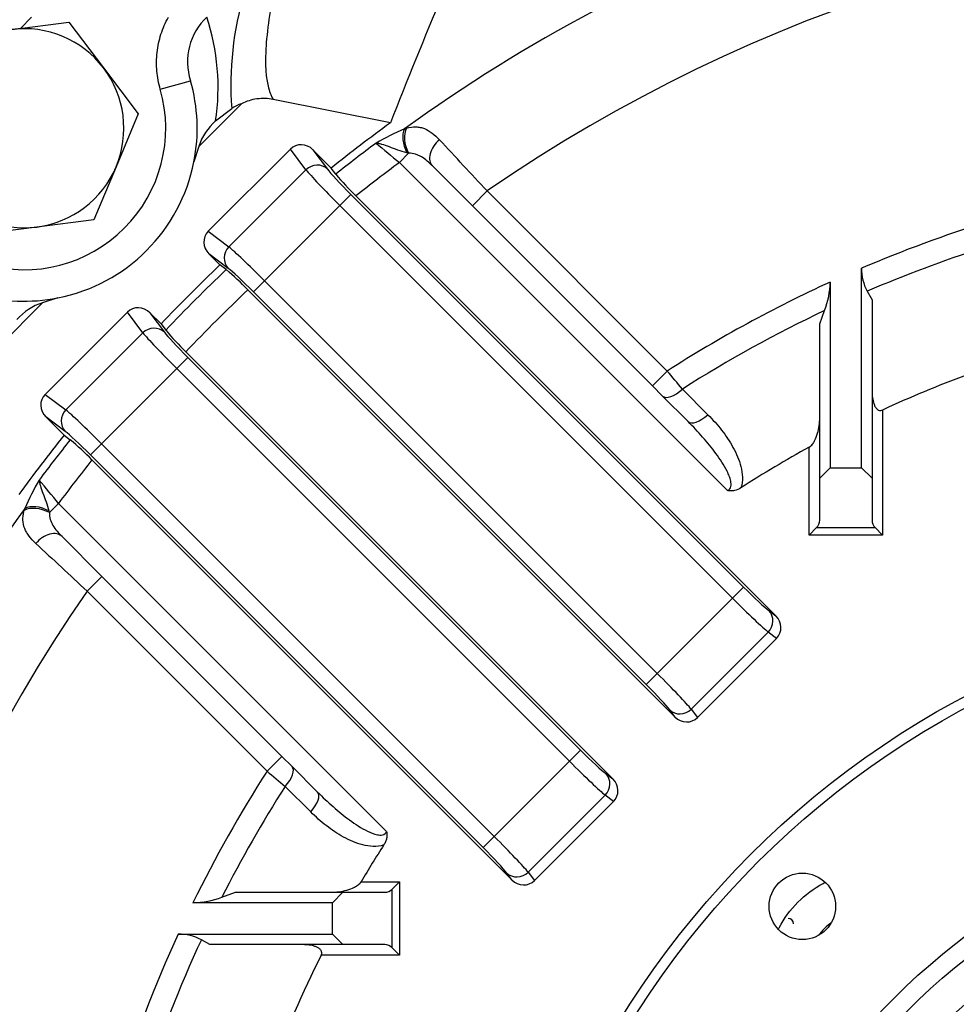
# Model space of a CAD drawing. Units: millimetres. Extents: x 0 to 4557, y -1871 to 1890.
# Drawn here: x 1873 to 1963, y 1106 to 1200 of the extents above; entities that cross this region are included whole.
import ezdxf

# ---------------------------------------------------------------- set-up
doc = ezdxf.new("R2010")
doc.units = ezdxf.units.MM
doc.header["$LTSCALE"] = 5
doc.header["$PDMODE"] = 1
doc.layers.get('0').update_dxf_attribs({"color": 3, "linetype": 'CONTINUOUS'})
doc.layers.get('DEFPOINTS').update_dxf_attribs({"linetype": 'CONTINUOUS'})
for name, color, linetype in [('DMMT10051_080214', 7, 'CONTINUOUS'), ('DMMT10052_080214', 7, 'CONTINUOUS'), ('DMMW10206_200L_H', 7, 'CONTINUOUS'), ('T', 7, 'CONTINUOUS'), ('육각볼트_M12', 7, 'CONTINUOUS')]:
    doc.layers.add(name, color=color, linetype=linetype)
doc.styles.add('ROMANS', font='romans.shx', dxfattribs={"bigfont": 'whgtxt.shx'})
doc.styles.get("Standard").update_dxf_attribs({"font": 'romans', "height": 3, "bigfont": 'whgtxt'})
doc.dimstyles.get("Standard").update_dxf_attribs({"dimtxt": 0.18, "dimasz": 0.18, "dimexe": 0.18, "dimexo": 0.0625, "dimgap": 0.09, "dimtad": 0, "dimtih": 1, "dimtoh": 1, "dimdec": 4, "dimzin": 0, "dimdsep": 46, "dimtxsty": 'Standard', "dimcen": 0.09, "dimadec": 0, "dimazin": 0, "dimtfac": 1, "dimtdec": 4, "dimtofl": 0, "dimtmove": 0, "dimatfit": 3, "dimfxl": 0, "dimtolj": 1, "dimtzin": 0, "dimarcsym": 0})

# ---------------------------------------------------------------- blocks, each defined once
blk = doc.blocks.new('_OPEN')
at = {"color": 0, "linetype": 'ByBlock'}
for p, q in [((-1, 0.1667), (0, 0)), ((0, 0), (-1, -0.1667)), ((0, 0), (-1, 0))]:
    blk.add_line(p, q, dxfattribs=at)
blk = doc.blocks.new('*D8')
at = {"layer": 'DEFPOINTS', "color": 0}
for p in [(2205.023, 1375.003), (1801.023, 1060.178), (2205.023, 1060.178)]:
    blk.add_point(p, dxfattribs=at)
at = {"layer": 'T', "color": 2, "lineweight": -2}
for p, q in [((1801.023, 1068.178), (1801.023, 1383.003)), ((2205.023, 1068.178), (2205.023, 1383.003)), ((1821.023, 1375.003), (2185.023, 1375.003))]:
    blk.add_line(p, q, dxfattribs=at)
at = {"layer": 'T', "color": 2, "lineweight": -2, "xscale": 20, "yscale": 20, "zscale": 20, "rotation": 180}
blk.add_blockref('_OPEN', (1801.023, 1375.003), dxfattribs=at)
at = {"layer": 'T', "color": 2, "lineweight": -2, "xscale": 20, "yscale": 20, "zscale": 20}
blk.add_blockref('_OPEN', (2205.023, 1375.003), dxfattribs=at)
at = {"layer": 'T', "color": 7, "insert": (2003.023, 1394.203), "char_height": 22.4, "attachment_point": 5, "style": 'ROMANS'}
blk.add_mtext('\\A1;\\A1;404', dxfattribs=at)
blk = doc.blocks.new('*D26')
at = {"layer": 'DEFPOINTS', "color": 0}
for p in [(2003.023, 1430.003), (2003.023, 1408.819), (1788.023, 1124.298)]:
    blk.add_point(p, dxfattribs=at)
at = {"layer": 'T', "color": 2, "lineweight": -2}
for p, q in [((1788.023, 1132.298), (1788.023, 1438.003)), ((2003.023, 1416.819), (2003.023, 1438.003)), ((1808.023, 1430.003), (1983.023, 1430.003))]:
    blk.add_line(p, q, dxfattribs=at)
at = {"layer": 'T', "color": 2, "lineweight": -2, "xscale": 20, "yscale": 20, "zscale": 20, "rotation": 180}
blk.add_blockref('_OPEN', (1788.023, 1430.003), dxfattribs=at)
at = {"layer": 'T', "color": 2, "lineweight": -2, "xscale": 20, "yscale": 20, "zscale": 20}
blk.add_blockref('_OPEN', (2003.023, 1430.003), dxfattribs=at)
at = {"layer": 'T', "color": 7, "insert": (1895.523, 1449.203), "char_height": 22.4, "attachment_point": 5, "style": 'ROMANS'}
blk.add_mtext('\\A1;215', dxfattribs=at)
blk = doc.blocks.new('*D27')
at = {"layer": 'DEFPOINTS', "color": 0}
for p in [(2003.023, 1485.003), (2003.023, 1408.819), (1665.014, 964.409)]:
    blk.add_point(p, dxfattribs=at)
at = {"layer": 'T', "color": 2, "lineweight": -2}
for p, q in [((1665.014, 972.409), (1665.014, 1493.003)), ((2003.023, 1416.819), (2003.023, 1493.003)), ((1685.014, 1485.003), (1983.023, 1485.003))]:
    blk.add_line(p, q, dxfattribs=at)
at = {"layer": 'T', "color": 2, "lineweight": -2, "xscale": 20, "yscale": 20, "zscale": 20, "rotation": 180}
blk.add_blockref('_OPEN', (1665.014, 1485.003), dxfattribs=at)
at = {"layer": 'T', "color": 2, "lineweight": -2, "xscale": 20, "yscale": 20, "zscale": 20}
blk.add_blockref('_OPEN', (2003.023, 1485.003), dxfattribs=at)
at = {"layer": 'T', "color": 7, "insert": (1834.019, 1510.07), "char_height": 22.4, "attachment_point": 5, "style": 'ROMANS'}
blk.add_mtext('\\A1;(340)', dxfattribs=at)

msp = doc.modelspace()

# ---------------------------------------------------------------- linework, layer by layer
at = {"layer": 'DMMT10051_080214', "color": 3, "linetype": 'Continuous', "ltscale": 25.4}
msp.add_arc((1957.0614, 1106.2001), 10, 129.774366, 140.225634, dxfattribs=at)
msp.add_open_spline([(1945.5849, 1113.2467), (1945.6046, 1113.2843), (1945.6245, 1113.3219), (1946.1215, 1114.2457), (1946.727, 1115.0673), (1948.1434, 1116.4927), (1948.9693, 1117.1084), (1949.9198, 1117.6266), (1949.9909, 1117.6644), (1950.0625, 1117.7013)], degree=3, knots=[0.43485806, 0.43485806, 0.43485806, 0.43485806, 0.4375, 0.4375, 0.5, 0.5, 0.5625, 0.5625, 0.56751756, 0.56751756, 0.56751756, 0.56751756], dxfattribs=at)
at = {"layer": 'DMMT10052_080214', "color": 3, "linetype": 'Continuous', "ltscale": 25.4}
for p, q in [((1874.3228, 1200.2381), (1873.2532, 1199.1686)), ((1886.6019, 1193.3527), (1889.4861, 1194.178)), ((1908.5564, 1190.1473), (1897.3713, 1192.3843)), ((1894.3481, 1191.9792), (1890.2715, 1187.9025)), ((1891.8789, 1190.3431), (1893.4114, 1191.5164)), ((1909.9036, 1189.5855), (1910.0891, 1189.6436)), ((1890.2715, 1187.9025), (1889.8118, 1186.4503)), ((1899.0145, 1187.6507), (1891.1671, 1179.8034)), ((1900.4928, 1185.6751), (1899.0145, 1187.6507)), ((1901.1661, 1187.5853), (1902.9066, 1185.8448)), ((1901.1661, 1187.5853), (1902.5487, 1185.7376)), ((1909.4198, 1186.3686), (1910.299, 1187.2478)), ((1910.299, 1187.2478), (1910.1348, 1187.2904)), ((1893.1427, 1178.3251), (1900.4928, 1185.6751)), ((1903.3478, 1185.2534), (1902.9066, 1185.8448)), ((1940.726, 1155.0624), (1909.4198, 1186.3686)), ((1916.3795, 1182.2373), (1912.5779, 1186.039)), ((1904.7889, 1183.3267), (1903.7297, 1182.2674)), ((1904.7889, 1183.3267), (1942.2641, 1145.8515)), ((1945.3451, 1143.1099), (1905.2725, 1183.1824)), ((1917.7937, 1183.6516), (1916.3795, 1182.2373)), ((1917.7937, 1183.6516), (1934.9695, 1166.4758)), ((1903.7297, 1182.2674), (1896.5504, 1175.0881)), ((1941.2049, 1144.7923), (1903.7297, 1182.2674)), ((1933.5553, 1165.0616), (1916.3795, 1182.2373)), ((1891.1671, 1179.8034), (1893.1427, 1178.3251)), ((1891.2325, 1177.6517), (1892.2905, 1176.5938)), ((1893.0802, 1176.2692), (1891.2325, 1177.6517)), ((1892.8891, 1176.1454), (1892.2905, 1176.5938)), ((1953.5234, 1157.2381), (1953.5234, 1176.2878)), ((1896.5504, 1175.0881), (1895.4912, 1174.0289)), ((1896.5504, 1175.0881), (1934.0256, 1137.6129)), ((1950.5234, 1174.9618), (1950.5234, 1157.2381)), ((1876.8112, 1173.4497), (1875.3589, 1172.99)), ((1935.708, 1133.4728), (1894.9582, 1174.2225)), ((1932.9664, 1136.5537), (1895.4912, 1174.0289)), ((1954.0512, 1174.0813), (1954.5234, 1173.2564)), ((1875.3589, 1172.99), (1871.2823, 1168.9133)), ((1954.5234, 1173.2564), (1954.5234, 1156.2381)), ((1883.4581, 1172.0944), (1875.6108, 1164.247)), ((1884.9364, 1170.1188), (1883.4581, 1172.0944)), ((1886.6677, 1170.971), (1885.6097, 1172.0289)), ((1885.6097, 1172.0289), (1886.9923, 1170.1813)), ((1949.5234, 1170.9772), (1949.9955, 1172.2497)), ((1886.6677, 1170.971), (1887.1161, 1170.3724)), ((1949.5234, 1156.2381), (1949.5234, 1170.9772)), ((1877.5864, 1162.7687), (1884.9364, 1170.1188)), ((1889.039, 1168.3033), (1929.7887, 1127.5535)), ((1889.2326, 1167.7703), (1888.1734, 1166.7111)), ((1889.2326, 1167.7703), (1926.7078, 1130.2951)), ((1888.1734, 1166.7111), (1880.994, 1159.5318)), ((1925.6486, 1129.2359), (1888.1734, 1166.7111)), ((1934.9695, 1166.4758), (1933.5553, 1165.0616)), ((1934.5267, 1164.0901), (1933.5553, 1165.0616)), ((1875.6108, 1164.247), (1877.5864, 1162.7687)), ((1936.9666, 1161.6502), (1934.5267, 1164.0901)), ((1936.4216, 1164.7501), (1938.8568, 1162.3072)), ((1955.5234, 1162.7536), (1955.5234, 1150.8239)), ((1877.4167, 1160.3549), (1875.6762, 1162.0954)), ((1877.5239, 1160.7128), (1875.6762, 1162.0954)), ((1877.4167, 1160.3549), (1878.0081, 1159.9137)), ((1880.994, 1159.5318), (1879.9348, 1158.4726)), ((1880.994, 1159.5318), (1918.4692, 1122.0566)), ((1917.41, 1120.9974), (1879.9348, 1158.4726)), ((1948.5234, 1150.8239), (1948.5234, 1159.21)), ((1880.0791, 1157.989), (1920.1516, 1117.9164)), ((1950.5234, 1157.2381), (1949.5234, 1156.2381)), ((1950.5234, 1157.2381), (1953.5234, 1157.2381)), ((1954.5234, 1156.2381), (1953.5234, 1157.2381)), ((1949.5234, 1152.2381), (1949.5234, 1156.2381)), ((1954.5234, 1156.2381), (1954.5234, 1152.2381)), ((1876.8929, 1153.8417), (1876.0137, 1152.9625)), ((1876.8929, 1153.8417), (1908.1991, 1122.5355)), ((1873.6179, 1153.1724), (1873.676, 1153.3579)), ((1875.9711, 1153.1267), (1876.0137, 1152.9625)), ((1949.2305, 1151.531), (1948.5234, 1150.8239)), ((1949.2305, 1151.531), (1954.8163, 1151.531)), ((1954.8163, 1151.531), (1955.5234, 1150.8239)), ((1877.2225, 1150.6836), (1881.0241, 1146.882)), ((1955.5234, 1150.8239), (1948.5234, 1150.8239)), ((1879.6099, 1145.4678), (1881.0241, 1146.882)), ((1881.0241, 1146.882), (1898.1999, 1129.7062)), ((1896.7857, 1128.292), (1879.6099, 1145.4678)), ((1941.2049, 1144.7923), (1942.2641, 1145.8515)), ((1934.0256, 1137.6129), (1941.2049, 1144.7923)), ((1944.6751, 1143.6112), (1945.3451, 1143.1099)), ((1944.6126, 1141.5553), (1937.2626, 1134.2053)), ((1945.4105, 1140.9582), (1944.6126, 1141.5553)), ((1945.4105, 1140.9582), (1937.8596, 1133.4073)), ((1932.9664, 1136.5537), (1934.0256, 1137.6129)), ((1935.708, 1133.4728), (1935.2067, 1134.1428)), ((1937.2626, 1134.2053), (1937.8596, 1133.4073)), ((1925.6486, 1129.2359), (1926.7078, 1130.2951)), ((1896.7857, 1128.292), (1898.1999, 1129.7062)), ((1898.1999, 1129.7062), (1899.1714, 1128.7348)), ((1899.1714, 1128.7348), (1901.6113, 1126.2949)), ((1918.4692, 1122.0566), (1925.6486, 1129.2359)), ((1929.1187, 1128.0548), (1929.7887, 1127.5535)), ((1900.9543, 1124.4046), (1898.5114, 1126.8399)), ((1929.0562, 1125.9989), (1921.7062, 1118.6489)), ((1929.8541, 1125.4019), (1929.0562, 1125.9989)), ((1929.8541, 1125.4019), (1922.3033, 1117.851)), ((1917.41, 1120.9974), (1918.4692, 1122.0566)), ((1920.1516, 1117.9164), (1919.6503, 1118.5864)), ((1921.7062, 1118.6489), (1922.3033, 1117.851)), ((1905.7638, 1117.7381), (1909.4376, 1117.7381)), ((1909.4376, 1117.7381), (1908.7305, 1117.031)), ((1909.4376, 1117.7381), (1909.4376, 1110.7381)), ((1892.4819, 1116.266), (1893.7845, 1116.7381)), ((1893.7845, 1116.7381), (1904.0234, 1116.7381)), ((1904.0234, 1116.7381), (1903.0234, 1115.7381)), ((1904.0234, 1116.7381), (1908.0234, 1116.7381)), ((1908.7305, 1111.4452), (1908.7305, 1117.031)), ((1903.0234, 1115.7381), (1889.7206, 1115.7381)), ((1903.0234, 1112.7381), (1903.0234, 1115.7381)), ((1888.2997, 1112.7381), (1903.0234, 1112.7381)), ((1903.0234, 1112.7381), (1904.0234, 1111.7381)), ((1891.3402, 1111.7381), (1890.5181, 1112.2103)), ((1904.0234, 1111.7381), (1891.3402, 1111.7381)), ((1908.0234, 1111.7381), (1904.0234, 1111.7381)), ((1909.4376, 1110.7381), (1908.7305, 1111.4452)), ((1909.4376, 1110.7381), (1901.952, 1110.7381))]:
    msp.add_line(p, q, dxfattribs=at)
for centre, radius in [((2003.0234, 1060.2381), 85), ((2003.0234, 1060.2381), 84), ((2003.0234, 1060.2381), 65.6213), ((2003.0234, 1060.2381), 63.8729), ((2003.0234, 1060.2381), 60.5715), ((2003.0234, 1060.2381), 58.8232), ((1947.869, 1115.3925), 3.175)]:
    msp.add_circle(centre, radius, dxfattribs=at)
for centre, radius, start, end in [((2003.0234, 1060.2381), 159.3802, 95.158841, 125.750862), ((2003.0234, 1060.2381), 149.9832, 55.370932, 124.629068), ((1924.3376, 1193.7452), 31.0065, 163.488108, 184.121992), ((2351.4594, 1017.0657), 475.5211, 157.073903, 158.654989), ((1894.981, 1196.0024), 5.7899, 132.912768, 198.367263), ((1870.6641, 1193.5284), 21.4525, 351.461094, 18.239662), ((1873.6228, 1189.6387), 16.5, 348.858269, 15.968635), ((1873.6228, 1189.6387), 13.5, 254.031365, 15.968635), ((1895.0943, 1189.2895), 2.7913, 105.50455, 127.079591), ((1895.4486, 1186.2424), 5.4368, 131.03994, 162.220475), ((2003.0234, 1060.2381), 160.625, 126.023787, 128.557148), ((1921.0938, 1163.9276), 27.992, 113.563391, 119.785026), ((-149.8258, -741.7195), 2825.2617, 42.9597269, 43.0952569), ((2003.0234, 1060.2381), 159.8876, 126.825997, 128.565599), ((2262.2533, 1613.4239), 553.9564, 230.136484, 230.436452), ((1873.6228, 1189.6387), 16.5, 281.141731, 348.858269), ((2003.0234, 1060.2381), 157.0685, 126.579735, 128.487595), ((1923.7762, 1202.3088), 26.6121, 219.858075, 225.948161), ((2003.0234, 1060.2381), 126.1656, 107.291203, 113.100263), ((2003.0234, 1060.2381), 123.9296, 107.869534, 113.276015), ((2003.0234, 1060.2381), 160.625, 133.581623, 136.418377), ((1957.9605, 1176.1829), 4.4384, 178.646345, 208.262261), ((2003.0234, 1060.2381), 159.8876, 133.537018, 136.462982), ((1875.7388, 1155.6155), 26.7508, 44.072528, 50.125231), ((2003.0234, 1060.2381), 126.1656, 114.589843, 122.642878), ((1942.6271, 1175.0912), 7.8974, 338.9114, 359.060904), ((1873.6228, 1189.6387), 16.5, 254.031365, 281.141731), ((2003.0234, 1060.2381), 157.0685, 133.473004, 136.526996), ((1877.0205, 1167.8108), 5.4392, 107.786714, 138.952872), ((2003.0234, 1060.2381), 123.9296, 115.333542, 122.507927), ((1908.5185, 1188.3335), 27.9404, 220.003728, 225.798513), ((995.3794, 374.3802), 1228.9203, 40.0264899, 40.1316422), ((2003.0234, 1060.2381), 112.9853, 110.463033, 114.860389), ((2003.0234, 1060.2381), 160.625, 141.442852, 143.976213), ((2003.0234, 1060.2381), 159.8876, 141.434401, 143.174003), ((1860.1246, 1138.5943), 27.8268, 44.184884, 50.008881), ((2003.0234, 1060.2381), 112.9853, 118.839886, 122.688378), ((2003.0234, 1060.2381), 157.0685, 141.512405, 143.420265), ((1899.3339, 1142.1677), 27.992, 150.214974, 156.436609), ((1448.439, 799.8465), 555.7746, 39.564039, 39.863025), ((2003.0234, 1060.2381), 159.3802, 144.249138, 176.402724), ((1948.5234, 1152.2381), 1, 315, 0), ((1955.5234, 1152.2381), 1, 180, 225), ((3799.5781, 3207.299), 2817.3438, 226.9045526, 227.0404636), ((2003.0234, 1060.2381), 149.9832, 145.370932, 214.629068), ((2003.0234, 1060.2381), 126.1656, 147.357122, 153.902635), ((2688.8531, 2067.8486), 1228.8765, 229.8683559, 229.9735119), ((2003.0234, 1060.2381), 123.9296, 147.492073, 153.121865), ((2003.0234, 1060.2381), 112.9853, 147.311622, 149.408367), ((1889.5823, 1123.9478), 8.2108, 270.965081, 290.679668), ((1908.0234, 1117.7381), 1, 270, 315), ((2003.0234, 1060.2381), 126.1656, 155.410157, 162.708797), ((1888.4117, 1108.2834), 4.4561, 61.790645, 91.440222), ((2003.0234, 1060.2381), 123.9296, 155.205289, 162.130466), ((1908.0234, 1110.7381), 1, 45, 90), ((2003.0234, 1060.2381), 112.9853, 153.451144, 159.536967)]:
    msp.add_arc(centre, radius, start, end, dxfattribs=at)
for centre, major_axis, ratio, start_param, end_param in [((1911.0017, 1188.0603), (-0.7383, 1.8587), 0.5559062, 0.4240502, 1.7698589), ((1911.1782, 1188.127), (-0.674, 1.883), 0.5830025, 0.456809, 1.8397552), ((1913.9921, 1187.4532), (1.4142, 1.4142), 0.6557128, 1.4555269, 3.1415927), ((1900.1242, 1186.503), (0.9575, -1.2796), 0.9385552, 1.7230252, 3.2759206), ((1901.4894, 1184.6784), (-1.201, -0.8987), 0.9385552, 3.2938215, 4.846717), ((1903.8594, 1182.3971), (-3.5355, 3.5355), 0.0366854, 0.3490659, 1.5707963), ((1904.9186, 1183.4564), (2.4749, -2.4749), 0.0524078, 3.4906585, 4.712389), ((1892.3149, 1178.6937), (1.2796, -0.9575), 0.9385552, 3.0072647, 4.5601601), ((1894.1394, 1177.3284), (-0.8987, -1.201), 0.9385552, 4.578061, 6.1309564), ((1896.4207, 1174.9584), (-3.5355, 3.5355), 0.0366854, 4.712389, 5.9341195), ((1895.3615, 1173.8992), (-2.4749, 2.4749), 0.0524078, 4.712389, 5.9341195), ((1884.5678, 1170.9466), (0.9575, -1.2796), 0.9385552, 1.7230252, 3.2759206), ((1885.9331, 1169.1221), (-1.201, -0.8987), 0.9385552, 3.2938215, 4.846717), ((1888.3031, 1166.8408), (-3.5355, 3.5355), 0.0366854, 0.3490659, 1.5707963), ((1889.3623, 1167.9), (-2.4749, 2.4749), 0.0524078, 0.3490659, 1.5707963), ((1876.7585, 1163.1373), (1.2796, -0.9575), 0.9385552, 3.0072647, 4.5601601), ((1935.9409, 1165.5043), (1.4142, 1.4142), 0.4386836, 3.1415927, 4.6155031), ((1878.5831, 1161.772), (-0.8987, -1.201), 0.9385552, 4.578061, 6.1309564), ((1880.8643, 1159.4021), (-3.5355, 3.5355), 0.0366854, 4.712389, 5.9341195), ((1938.3808, 1163.0644), (1.4142, 1.4142), 0.4381944, 3.1415927, 4.6128089), ((1879.8051, 1158.3429), (-2.4749, 2.4749), 0.0524078, 4.712389, 5.9341195), ((1875.1345, 1152.0833), (-1.883, 0.674), 0.5830025, 4.4434301, 5.8263763), ((1875.2012, 1152.2598), (-1.8587, 0.7383), 0.5559062, 4.5133264, 5.8591351), ((1875.8083, 1149.2694), (-1.4142, -1.4142), 0.6557128, 3.1415927, 4.8276584), ((1942.3938, 1145.9812), (2.4749, -2.4749), 0.0524078, 4.712389, 5.9341195), ((1941.3346, 1144.922), (3.5355, -3.5355), 0.0366854, 4.712389, 5.9341195), ((1943.6159, 1142.552), (0.8987, 1.201), 0.9385552, 4.578061, 6.1309564), ((1944.2627, 1142.0679), (-1.2796, 0.9575), 0.9385552, 3.0072647, 4.5601601), ((1933.8959, 1137.4832), (3.5355, -3.5355), 0.0366854, 0.3490659, 1.5707963), ((1932.8367, 1136.424), (2.4749, -2.4749), 0.0524078, 0.3490659, 1.5707963), ((1936.2659, 1135.202), (1.201, 0.8987), 0.9385552, 3.2938215, 4.846717), ((1936.7499, 1134.5551), (-0.9575, 1.2796), 0.9385552, 1.7230252, 3.2759206), ((1926.8375, 1130.4248), (2.4749, -2.4749), 0.0524078, 4.712389, 5.9341195), ((1897.7571, 1127.3206), (-1.4142, -1.4142), 0.4386836, 1.6676822, 3.1415927), ((1925.7783, 1129.3656), (3.5355, -3.5355), 0.0366854, 4.712389, 5.9341195), ((1928.0595, 1126.9956), (0.8987, 1.201), 0.9385552, 4.578061, 6.1309564), ((1928.7064, 1126.5116), (-1.2796, 0.9575), 0.9385552, 3.0072647, 4.5601601), ((1900.197, 1124.8807), (-1.4142, -1.4142), 0.4381944, 1.6703764, 3.1415927), ((1918.3395, 1121.9269), (3.5355, -3.5355), 0.0366854, 0.3490659, 1.5707963), ((1917.2803, 1120.8677), (-2.4749, 2.4749), 0.0524078, 3.4906585, 4.712389), ((1920.7095, 1119.6456), (1.201, 0.8987), 0.9385552, 3.2938215, 4.846717), ((1921.1935, 1118.9987), (-0.9575, 1.2796), 0.9385552, 1.7230252, 3.2759206)]:
    msp.add_ellipse(centre, major_axis=major_axis, ratio=ratio, start_param=start_param, end_param=end_param, dxfattribs=at)
for points, knots in [([(1897.6087, 1203.7624), (1897.4043, 1202.7572), (1897.2218, 1201.7571), (1896.917, 1199.7736), (1896.7937, 1198.7898), (1896.6812, 1197.3386), (1896.6559, 1196.8589), (1896.6399, 1195.9112), (1896.6489, 1195.4427), (1896.7195, 1194.5257), (1896.7804, 1194.0769), (1896.9381, 1193.4248), (1897.0018, 1193.2109), (1897.1206, 1192.8962), (1897.1641, 1192.7923), (1897.2603, 1192.5867), (1897.3134, 1192.4844), (1897.3713, 1192.3843)], [0, 0, 0, 0, 0.25, 0.25, 0.5, 0.5, 0.625, 0.625, 0.75, 0.75, 0.875, 0.875, 0.9375, 0.9375, 0.96875, 0.96875, 1, 1, 1, 1]), ([(1886.6019, 1193.3527), (1886.4372, 1193.9283), (1886.3299, 1194.5104), (1886.2529, 1195.393), (1886.2412, 1195.6888), (1886.2472, 1196.2837), (1886.265, 1196.5839), (1886.3621, 1197.4699), (1886.4843, 1198.047), (1886.847, 1199.1733), (1887.0914, 1199.7268), (1887.3876, 1200.2381)], [0, 0, 0, 0, 0.25, 0.25, 0.375, 0.375, 0.5, 0.5, 0.75, 0.75, 1, 1, 1, 1]), ([(1897.3713, 1192.3843), (1896.8588, 1192.4868), (1896.3438, 1192.5052), (1895.3085, 1192.3675), (1894.8149, 1192.2146), (1894.3481, 1191.9792)], [0, 0, 0, 0, 0.5, 0.5, 1, 1, 1, 1]), ([(1910.0891, 1189.6436), (1910.4123, 1189.7374), (1910.7087, 1189.778), (1911.1344, 1189.766), (1911.2738, 1189.7494), (1911.544, 1189.6928), (1911.6745, 1189.653), (1912.0565, 1189.5016), (1912.2988, 1189.3585), (1912.7754, 1188.9965), (1913.0053, 1188.781), (1913.2336, 1188.537)], [0, 0, 0, 0, 0.25, 0.25, 0.375, 0.375, 0.5, 0.5, 0.75, 0.75, 1, 1, 1, 1]), ([(1910.1348, 1187.2904), (1909.8377, 1187.368), (1909.5422, 1187.462), (1908.9791, 1187.6585), (1908.7106, 1187.7605), (1908.2051, 1187.9484), (1907.9653, 1188.0353), (1907.6453, 1188.1326), (1907.5445, 1188.1597), (1907.4036, 1188.1906), (1907.3582, 1188.1993), (1907.2709, 1188.2131), (1907.228, 1188.2184), (1907.1888, 1188.2217)], [0, 0, 0, 0, 0.25, 0.25, 0.5, 0.5, 0.75, 0.75, 0.875, 0.875, 0.9375, 0.9375, 1, 1, 1, 1]), ([(1912.5779, 1186.039), (1912.2424, 1186.3744), (1911.9034, 1186.673), (1911.4389, 1186.952), (1911.3438, 1187.0029), (1911.1473, 1187.0928), (1911.0459, 1187.1316), (1910.7383, 1187.2237), (1910.5262, 1187.2541), (1910.299, 1187.2478)], [0, 0, 0, 0, 0.5, 0.5, 0.625, 0.625, 0.75, 0.75, 1, 1, 1, 1]), ([(1954.5234, 1164.4944), (1954.5234, 1164.3008), (1954.5346, 1164.1094), (1954.5851, 1163.732), (1954.6239, 1163.545), (1954.7167, 1163.2742), (1954.7535, 1163.1858), (1954.8438, 1163.0183), (1954.8965, 1162.9397), (1955.0305, 1162.8024), (1955.1155, 1162.7427), (1955.2635, 1162.7056), (1955.317, 1162.7021), (1955.4219, 1162.7148), (1955.4742, 1162.7308), (1955.5234, 1162.7536)], [0, 0, 0, 0, 0.25, 0.25, 0.5, 0.5, 0.625, 0.625, 0.75, 0.75, 0.875, 0.875, 0.9375, 0.9375, 1, 1, 1, 1]), ([(1938.8568, 1162.3072), (1939.3254, 1161.8372), (1939.7623, 1161.3446), (1940.5651, 1160.3089), (1940.9316, 1159.7663), (1941.4074, 1158.8998), (1941.5539, 1158.6007), (1941.8088, 1157.9885), (1941.9179, 1157.675), (1942.0827, 1157.0261), (1942.1379, 1156.6934), (1942.1575, 1156.0161), (1942.1222, 1155.6662), (1942.0034, 1155.3289)], [0, 0, 0, 0, 0.25, 0.25, 0.5, 0.5, 0.625, 0.625, 0.75, 0.75, 0.875, 0.875, 1, 1, 1, 1]), ([(1940.726, 1155.0624), (1940.8085, 1155.0965), (1940.8825, 1155.1493), (1940.9915, 1155.2852), (1941.0267, 1155.3676), (1941.0651, 1155.5355), (1941.0698, 1155.6223), (1941.0629, 1155.7924), (1941.0513, 1155.8774), (1941.002, 1156.128), (1940.9507, 1156.2882), (1940.831, 1156.6024), (1940.762, 1156.7561), (1940.5375, 1157.2109), (1940.367, 1157.5017), (1940.0065, 1158.067), (1939.8155, 1158.342), (1939.2207, 1159.1512), (1938.7954, 1159.6702), (1937.9074, 1160.6812), (1937.444, 1161.1728), (1936.9666, 1161.6502)], [0, 0, 0, 0, 0.03125, 0.03125, 0.0625, 0.0625, 0.09375, 0.09375, 0.125, 0.125, 0.1875, 0.1875, 0.25, 0.25, 0.375, 0.375, 0.5, 0.5, 0.75, 0.75, 1, 1, 1, 1]), ([(1948.5234, 1159.21), (1948.645, 1159.277), (1948.74, 1159.3744), (1948.9064, 1159.5845), (1948.9751, 1159.6966), (1949.158, 1160.0443), (1949.2469, 1160.2875), (1949.3866, 1160.7753), (1949.4372, 1161.0231), (1949.5057, 1161.5216), (1949.5234, 1161.7706), (1949.5234, 1162.0191)], [0, 0, 0, 0, 0.125, 0.125, 0.25, 0.25, 0.5, 0.5, 0.75, 0.75, 1, 1, 1, 1]), ([(1875.0398, 1156.0726), (1875.0431, 1156.0335), (1875.0484, 1155.9906), (1875.0622, 1155.9033), (1875.0709, 1155.8579), (1875.1018, 1155.717), (1875.1289, 1155.6162), (1875.2262, 1155.2962), (1875.3131, 1155.0564), (1875.501, 1154.5509), (1875.603, 1154.2824), (1875.7995, 1153.7193), (1875.8935, 1153.4238), (1875.9711, 1153.1267)], [0, 0, 0, 0, 0.0625, 0.0625, 0.125, 0.125, 0.25, 0.25, 0.5, 0.5, 0.75, 0.75, 1, 1, 1, 1]), ([(1942.0034, 1155.3289), (1941.8144, 1155.2075), (1941.6107, 1155.1185), (1941.2813, 1155.0467), (1941.1709, 1155.034), (1940.9489, 1155.0314), (1940.835, 1155.0424), (1940.726, 1155.0624)], [0, 0, 0, 0, 0.5, 0.5, 0.75, 0.75, 1, 1, 1, 1]), ([(1874.7245, 1150.0279), (1874.4807, 1150.256), (1874.2669, 1150.4842), (1873.9979, 1150.8373), (1873.9169, 1150.9568), (1873.7737, 1151.2018), (1873.7114, 1151.3279), (1873.5582, 1151.713), (1873.5005, 1151.9782), (1873.4873, 1152.405), (1873.4954, 1152.5528), (1873.5374, 1152.8556), (1873.5711, 1153.0111), (1873.6179, 1153.1724)], [0, 0, 0, 0, 0.25, 0.25, 0.375, 0.375, 0.5, 0.5, 0.75, 0.75, 0.875, 0.875, 1, 1, 1, 1]), ([(1876.0137, 1152.9625), (1876.0074, 1152.7368), (1876.0374, 1152.526), (1876.1587, 1152.1181), (1876.2506, 1151.9217), (1876.5841, 1151.3636), (1876.8873, 1151.0188), (1877.2225, 1150.6836)], [0, 0, 0, 0, 0.25, 0.25, 0.5, 0.5, 1, 1, 1, 1]), ([(1901.6113, 1126.2949), (1902.5672, 1125.3389), (1903.57, 1124.437), (1905.2003, 1123.2401), (1905.7626, 1122.8646), (1906.6688, 1122.4197), (1906.9812, 1122.2878), (1907.4768, 1122.1929), (1907.6511, 1122.178), (1907.9796, 1122.2557), (1908.1315, 1122.3723), (1908.1991, 1122.5355)], [0, 0, 0, 0, 0.5, 0.5, 0.75, 0.75, 0.875, 0.875, 0.9375, 0.9375, 1, 1, 1, 1]), ([(1907.9326, 1121.2581), (1907.5941, 1121.1389), (1907.2522, 1121.1041), (1906.5676, 1121.1233), (1906.2379, 1121.1785), (1905.593, 1121.3416), (1905.2764, 1121.4514), (1904.6659, 1121.7052), (1904.3708, 1121.8495), (1903.5085, 1122.3217), (1902.9639, 1122.6882), (1901.9191, 1123.4971), (1901.4242, 1123.9362), (1900.9543, 1124.4046)], [0, 0, 0, 0, 0.125, 0.125, 0.25, 0.25, 0.375, 0.375, 0.5, 0.5, 0.75, 0.75, 1, 1, 1, 1]), ([(1908.1991, 1122.5355), (1908.2191, 1122.4263), (1908.2301, 1122.3125), (1908.2275, 1122.0908), (1908.2149, 1121.9808), (1908.1674, 1121.7623), (1908.1326, 1121.6551), (1908.0457, 1121.4508), (1907.9933, 1121.3526), (1907.9326, 1121.2581)], [0, 0, 0, 0, 0.25, 0.25, 0.5, 0.5, 0.75, 0.75, 1, 1, 1, 1]), ([(1902.8766, 1116.7381), (1903.1315, 1116.7381), (1903.3852, 1116.7561), (1903.8908, 1116.8242), (1904.1427, 1116.8743), (1904.644, 1117.0141), (1904.8956, 1117.1036), (1905.2546, 1117.2863), (1905.3719, 1117.3557), (1905.5892, 1117.521), (1905.692, 1117.6168), (1905.7638, 1117.7381)], [0, 0, 0, 0, 0.25, 0.25, 0.5, 0.5, 0.75, 0.75, 0.875, 0.875, 1, 1, 1, 1]), ([(1901.952, 1110.7381), (1901.9761, 1110.7865), (1901.9936, 1110.8368), (1902.0103, 1110.9424), (1902.0088, 1110.9953), (1901.9756, 1111.1461), (1901.9183, 1111.2299), (1901.7803, 1111.3665), (1901.7005, 1111.4197), (1901.5323, 1111.5099), (1901.4433, 1111.5465), (1901.1731, 1111.6382), (1900.9861, 1111.6766), (1900.6041, 1111.727), (1900.4106, 1111.7381), (1900.2159, 1111.7381)], [0, 0, 0, 0, 0.0625, 0.0625, 0.125, 0.125, 0.25, 0.25, 0.375, 0.375, 0.5, 0.5, 0.75, 0.75, 1, 1, 1, 1])]:
    msp.add_open_spline(points, degree=3, knots=knots, dxfattribs=at)
at = {"layer": 'DMMW10206_200L_H', "color": 3, "linetype": 'Continuous', "ltscale": 25.4}
for centre, radius, start, end in [((2003.0234, 1060.2381), 197.6, 123.975348, 146.024652), ((2003.0234, 1060.2381), 196, 124.315595, 145.684405), ((1946.5234, 1113.7381), 0.5, 0, 90)]:
    msp.add_arc(centre, radius, start, end, dxfattribs=at)
at = {"layer": '육각볼트_M12', "color": 3, "linetype": 'Continuous', "ltscale": 25.4}
for p, q in [((1872.4199, 1199.0622), (1877.8606, 1199.7567)), ((1877.8606, 1199.7567), (1881.1824, 1195.3922)), ((1881.1824, 1195.3922), (1884.5042, 1191.0277)), ((1884.5042, 1191.0277), (1882.3853, 1185.9687)), ((1882.3853, 1185.9687), (1880.2664, 1180.9097)), ((1874.8258, 1180.2151), (1869.3851, 1179.5206)), ((1880.2664, 1180.9097), (1874.8258, 1180.2151))]:
    msp.add_line(p, q, dxfattribs=at)
for start, end in [(37.274574, 97.274574), (337.274574, 37.274574), (277.274574, 337.274574), (217.274574, 277.274574)]:
    msp.add_arc((1873.6228, 1189.6387), 9.5, start, end, dxfattribs=at)

# ---------------------------------------------------------------- dimensions: what is measured, and where the dimension line sits
at = {"layer": 'T'}
dim = msp.add_linear_dim(base=(2003.0234, 1485.0032), p1=(1665.0144, 964.4089), p2=(2003.0234, 1408.8189), text='(340)', dimstyle='Standard', override={"dimscale": 8, "dimtxt": 2.8, "dimasz": 2.5, "dimexe": 1, "dimexo": 1, "dimgap": 1, "dimtad": 1, "dimtih": 0, "dimtoh": 0, "dimdec": 3, "dimrnd": 0.005, "dimzin": 8, "dimtxsty": 'ROMANS', "dimblk": 'OPEN', "dimcen": 0, "dimclrd": 2, "dimclre": 2, "dimclrt": 7, "dimazin": 2, "dimtfac": 0.55, "dimtdec": 3, "dimtix": 1, "dimtofl": 1, "dimatfit": 0, "dimldrblk": 'OPEN'}, dxfattribs=at)
dim.commit()
dim.dimension.update_dxf_attribs({"geometry": '*D27', "text_midpoint": (1834.0189, 1510.0699)})
dim = msp.add_linear_dim(base=(2003.0234, 1430.0032), p1=(1788.0234, 1124.2982), p2=(2003.0234, 1408.8189), dimstyle='Standard', override={"dimscale": 8, "dimtxt": 2.8, "dimasz": 2.5, "dimexe": 1, "dimexo": 1, "dimgap": 1, "dimtad": 1, "dimtih": 0, "dimtoh": 0, "dimdec": 3, "dimrnd": 0.005, "dimzin": 8, "dimtxsty": 'ROMANS', "dimblk": 'OPEN', "dimcen": 0, "dimclrd": 2, "dimclre": 2, "dimclrt": 7, "dimazin": 2, "dimtfac": 0.55, "dimtdec": 3, "dimtix": 1, "dimtofl": 1, "dimatfit": 0, "dimldrblk": 'OPEN'}, dxfattribs=at)
dim.commit()
dim.dimension.update_dxf_attribs({"geometry": '*D26', "text_midpoint": (1895.5234, 1449.2032)})
dim = msp.add_linear_dim(base=(2205.0234, 1375.0032), p1=(1801.0234, 1060.1781), p2=(2205.0234, 1060.1781), angle=0, text='\\A1;<>', dimstyle='Standard', override={"dimscale": 8, "dimtxt": 2.8, "dimasz": 2.5, "dimexe": 1, "dimexo": 1, "dimgap": 1, "dimtad": 1, "dimtih": 0, "dimtoh": 0, "dimdec": 3, "dimrnd": 0.005, "dimzin": 8, "dimtxsty": 'ROMANS', "dimblk": 'OPEN', "dimcen": 0, "dimclrd": 2, "dimclre": 2, "dimclrt": 7, "dimazin": 2, "dimtfac": 0.55, "dimtdec": 3, "dimtix": 1, "dimtofl": 1, "dimatfit": 0, "dimldrblk": 'OPEN'}, dxfattribs=at)
dim.commit()
dim.dimension.update_dxf_attribs({"geometry": '*D8', "text_midpoint": (2003.0234, 1375.0032), "dimtype": 161})

doc.saveas('drawing.dxf')
